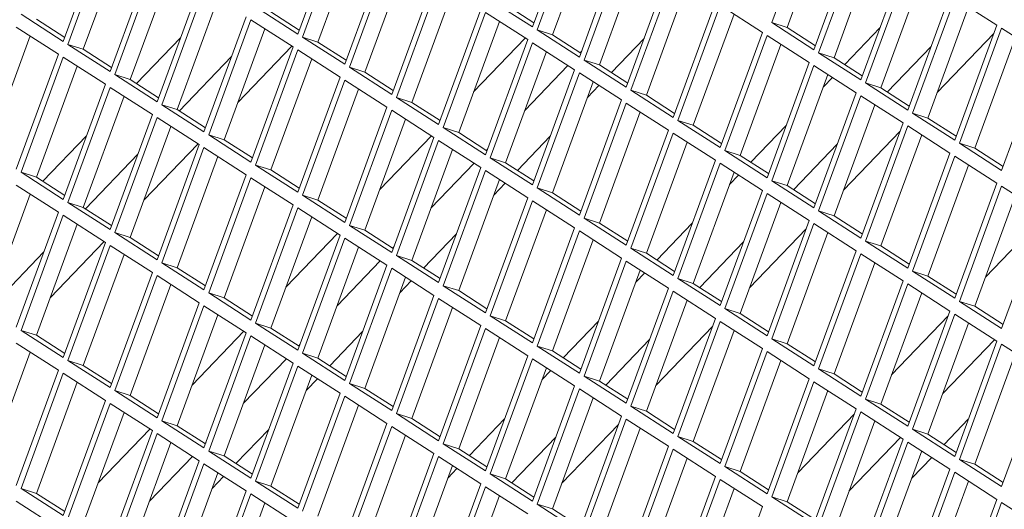
# Model space of a CAD drawing. Units: millimetres. Extents: x 5 to 415, y 5 to 292.
# Drawn here: x 273 to 277, y 223 to 225 of the extents above; entities that cross this region are included whole.
import ezdxf

# ---------------------------------------------------------------- set-up
doc = ezdxf.new("R2010")
doc.units = ezdxf.units.MM

msp = doc.modelspace()

# ---------------------------------------------------------------- linework, layer by layer
at = {"color": 7, "linetype": 'Continuous', "lineweight": 15}
for p, q in [((275.1111, 225.3219), (275.3031, 225.8452)), ((276.391, 225.8644), (276.199, 225.3412)), ((274.0445, 225.289), (274.2365, 225.8122)), ((274.2579, 225.7985), (274.0659, 225.2752)), ((275.3244, 225.8315), (275.1325, 225.3082)), ((276.4543, 225.8238), (276.269, 225.3188)), ((272.978, 225.256), (273.1699, 225.7793)), ((273.1913, 225.7656), (272.9993, 225.2423)), ((274.3211, 225.7578), (274.1358, 225.2529)), ((275.3877, 225.7908), (275.2024, 225.2858)), ((273.2545, 225.7249), (273.0693, 225.2199)), ((275.3244, 225.1848), (275.5164, 225.7081)), ((276.391, 225.2178), (276.583, 225.741)), ((276.6043, 225.7273), (276.4124, 225.2041)), ((274.2579, 225.1518), (274.4498, 225.6751)), ((275.5378, 225.6944), (275.3458, 225.1711)), ((276.6676, 225.6867), (276.4823, 225.1817)), ((273.1913, 225.1189), (273.3832, 225.6422)), ((273.4046, 225.6284), (273.2126, 225.1052)), ((274.4712, 225.6614), (274.2792, 225.1381)), ((274.5344, 225.6207), (274.3492, 225.1157)), ((275.601, 225.6537), (275.4157, 225.1487)), ((273.4679, 225.5878), (273.2826, 225.0828)), ((276.6043, 225.0807), (276.7963, 225.6039)), ((276.8176, 225.5902), (276.6257, 225.0669)), ((274.4712, 225.0147), (274.6631, 225.538)), ((275.5378, 225.0477), (275.7297, 225.571)), ((275.7511, 225.5572), (275.5591, 225.034)), ((276.8809, 225.5495), (276.6956, 225.0445)), ((273.4046, 224.9818), (273.5966, 225.505)), ((273.6179, 225.4913), (273.4259, 224.968)), ((274.6845, 225.5243), (274.4925, 225.001)), ((274.7478, 225.4836), (274.5625, 224.9786)), ((275.8143, 225.5166), (275.6291, 225.0116)), ((273.6812, 225.4506), (273.4959, 224.9457)), ((274.9191, 225.4453), (275.1111, 225.3219)), ((276.8176, 224.9435), (277.0096, 225.4668)), ((277.031, 225.4531), (276.839, 224.9298)), ((277.2229, 225.3297), (277.031, 225.4531)), ((273.8526, 225.4124), (274.0445, 225.289)), ((274.6845, 224.8776), (274.8765, 225.4009)), ((274.9891, 225.4229), (275.1178, 225.3402)), ((275.7511, 224.9106), (275.943, 225.4338)), ((275.9644, 225.4201), (275.7724, 224.8969)), ((276.1564, 225.2967), (275.9644, 225.4201)), ((277.0942, 225.4124), (276.909, 224.9074)), ((272.786, 225.3794), (272.978, 225.256)), ((272.856, 225.357), (272.9847, 225.2743)), ((273.6179, 224.8446), (273.8099, 225.3679)), ((273.8312, 225.3542), (273.6392, 224.8309)), ((274.0232, 225.2308), (273.8312, 225.3542)), ((273.9225, 225.39), (274.0512, 225.3072)), ((274.8978, 225.3872), (274.7058, 224.8639)), ((275.0898, 225.2638), (274.8978, 225.3872)), ((276.0276, 225.3795), (275.8424, 224.8745)), ((272.9566, 225.1978), (272.7646, 225.3212)), ((273.8945, 225.3135), (273.7092, 224.8085)), ((274.9611, 225.3465), (274.7758, 224.8415)), ((275.1325, 225.3082), (275.3244, 225.1848)), ((275.2024, 225.2858), (275.1325, 225.3082)), ((276.199, 225.3412), (276.391, 225.2178)), ((276.269, 225.3188), (276.199, 225.3412)), ((276.269, 225.3188), (276.3977, 225.236)), ((276.5308, 225.1505), (276.6913, 225.3176)), ((277.031, 224.8064), (277.2229, 225.3297)), ((277.2443, 225.316), (277.0523, 224.7927)), ((277.4363, 225.1926), (277.2443, 225.316)), ((272.8279, 225.2806), (272.6426, 224.7756)), ((273.3117, 225.0641), (273.5109, 225.2716)), ((274.0659, 225.2752), (274.2579, 225.1518)), ((274.1358, 225.2529), (274.0659, 225.2752)), ((274.8437, 225.0265), (275.0785, 225.271)), ((274.8978, 224.7405), (275.0898, 225.2638)), ((275.2024, 225.2858), (275.3311, 225.2031)), ((275.4699, 225.1139), (275.619, 225.2692)), ((275.9644, 224.7735), (276.1564, 225.2967)), ((276.1777, 225.283), (275.9857, 224.7597)), ((276.3697, 225.1596), (276.1777, 225.283)), ((276.9518, 225.0242), (277.2092, 225.2923)), ((277.3075, 225.2753), (277.1223, 224.7703)), ((272.9993, 225.2423), (273.1913, 225.1189)), ((273.0693, 225.2199), (272.9993, 225.2423)), ((273.0693, 225.2199), (273.198, 225.1372)), ((273.7714, 224.9781), (274.0175, 225.2344)), ((273.8312, 224.7075), (274.0232, 225.2308)), ((274.0445, 225.2171), (273.8526, 224.6938)), ((274.2365, 225.0937), (274.0445, 225.2171)), ((274.1358, 225.2529), (274.2646, 225.1701)), ((275.1111, 225.25), (274.9191, 224.7268)), ((275.3031, 225.1266), (275.1111, 225.25)), ((276.241, 225.2423), (276.0557, 224.7373)), ((276.924, 225.2333), (276.7247, 225.0258)), ((272.7646, 224.6746), (272.9566, 225.1978)), ((272.978, 225.1841), (272.786, 224.6608)), ((273.1699, 225.0607), (272.978, 225.1841)), ((273.7436, 225.1873), (273.5056, 224.9394)), ((274.1078, 225.1764), (273.9225, 224.6714)), ((275.1744, 225.2094), (274.9891, 224.7044)), ((275.3338, 225.2103), (275.3285, 225.2048)), ((275.3458, 225.1711), (275.5378, 225.0477)), ((275.4157, 225.1487), (275.3458, 225.1711)), ((276.4124, 225.2041), (276.6043, 225.0807)), ((276.4823, 225.1817), (276.4124, 225.2041)), ((276.4823, 225.1817), (276.611, 225.0989)), ((277.2443, 224.6693), (277.4363, 225.1926)), ((273.0412, 225.1434), (272.856, 224.6385)), ((274.2792, 225.1381), (274.4712, 225.0147)), ((274.3492, 225.1157), (274.2792, 225.1381)), ((275.2724, 225.1464), (275.0764, 224.9422)), ((275.1111, 224.6034), (275.3031, 225.1266)), ((275.4157, 225.1487), (275.5445, 225.066)), ((276.1777, 224.6363), (276.3697, 225.1596)), ((276.391, 225.1459), (276.199, 224.6226)), ((276.583, 225.0225), (276.391, 225.1459)), ((273.2126, 225.1052), (273.4046, 224.9818)), ((273.2826, 225.0828), (273.2126, 225.1052)), ((273.2826, 225.0828), (273.4113, 225)), ((274.0445, 224.5704), (274.2365, 225.0937)), ((274.3492, 225.1157), (274.4779, 225.033)), ((275.3244, 225.1129), (275.1325, 224.5897)), ((275.5164, 224.9895), (275.3244, 225.1129)), ((276.4543, 225.1052), (276.269, 224.6002)), ((276.4338, 225.0495), (276.4747, 225.0921)), ((272.978, 224.5374), (273.1699, 225.0607)), ((273.1913, 225.047), (272.9993, 224.5237)), ((273.3832, 224.9236), (273.1913, 225.047)), ((274.2579, 225.08), (274.0659, 224.5567)), ((274.3211, 225.0393), (274.1358, 224.5343)), ((274.4498, 224.9566), (274.2579, 225.08)), ((275.3877, 225.0723), (275.2024, 224.5673)), ((275.3616, 225.0012), (275.4138, 225.0555)), ((276.6257, 225.0669), (276.8176, 224.9435)), ((276.6956, 225.0445), (276.6257, 225.0669)), ((276.6956, 225.0445), (276.8244, 224.9618)), ((273.2545, 225.0063), (273.0693, 224.5013)), ((273.2535, 225.0035), (273.2556, 225.0057)), ((274.4925, 225.001), (274.6845, 224.8776)), ((274.5625, 224.9786), (274.4925, 225.001)), ((275.5591, 225.034), (275.7511, 224.9106)), ((275.6291, 225.0116), (275.5591, 225.034)), ((275.6291, 225.0116), (275.7578, 224.9288)), ((276.391, 224.4992), (276.583, 225.0225)), ((276.6043, 225.0088), (276.4124, 224.4855)), ((276.7963, 224.8854), (276.6043, 225.0088)), ((273.4259, 224.968), (273.6179, 224.8446)), ((273.4959, 224.9457), (273.4259, 224.968)), ((274.2579, 224.4333), (274.4498, 224.9566)), ((274.5625, 224.9786), (274.6912, 224.8959)), ((275.3244, 224.4663), (275.5164, 224.9895)), ((275.5378, 224.9758), (275.3458, 224.4525)), ((275.7297, 224.8524), (275.5378, 224.9758)), ((276.6676, 224.9681), (276.4823, 224.4631)), ((276.6686, 224.9674), (276.6666, 224.9653)), ((273.1913, 224.4003), (273.3832, 224.9236)), ((273.4046, 224.9099), (273.2126, 224.3866)), ((273.5966, 224.7865), (273.4046, 224.9099)), ((273.4959, 224.9457), (273.6246, 224.8629)), ((274.4712, 224.9428), (274.2792, 224.4196)), ((274.5344, 224.9022), (274.3492, 224.3972)), ((274.6631, 224.8194), (274.4712, 224.9428)), ((275.601, 224.9351), (275.4157, 224.4301)), ((276.839, 224.9298), (277.031, 224.8064)), ((276.909, 224.9074), (276.839, 224.9298)), ((276.909, 224.9074), (277.0377, 224.8247)), ((273.4679, 224.8692), (273.2826, 224.3642)), ((274.7058, 224.8639), (274.8978, 224.7405)), ((274.7758, 224.8415), (274.7058, 224.8639)), ((275.7724, 224.8969), (275.9644, 224.7735)), ((275.8424, 224.8745), (275.7724, 224.8969)), ((275.8424, 224.8745), (275.9711, 224.7917)), ((276.1042, 224.7062), (276.2646, 224.8733)), ((276.6043, 224.3621), (276.7963, 224.8854)), ((276.8176, 224.8716), (276.6257, 224.3484)), ((277.0096, 224.7482), (276.8176, 224.8716)), ((272.885, 224.6198), (273.0843, 224.8273)), ((273.6392, 224.8309), (273.8312, 224.7075)), ((273.7092, 224.8085), (273.6392, 224.8309)), ((274.417, 224.5822), (274.6518, 224.8267)), ((274.4712, 224.2962), (274.6631, 224.8194)), ((274.7758, 224.8415), (274.9045, 224.7588)), ((275.0432, 224.6696), (275.1924, 224.8249)), ((275.5378, 224.3291), (275.7297, 224.8524)), ((275.7511, 224.8387), (275.5591, 224.3154)), ((275.943, 224.7153), (275.7511, 224.8387)), ((276.5252, 224.5798), (276.7826, 224.8479)), ((276.8809, 224.831), (276.6956, 224.326)), ((273.3448, 224.5338), (273.5909, 224.7901)), ((273.4046, 224.2632), (273.5966, 224.7865)), ((273.6179, 224.7728), (273.4259, 224.2495)), ((273.8099, 224.6494), (273.6179, 224.7728)), ((273.7092, 224.8085), (273.8379, 224.7258)), ((274.6845, 224.8057), (274.4925, 224.2825)), ((274.8765, 224.6823), (274.6845, 224.8057)), ((275.8143, 224.798), (275.6291, 224.293)), ((276.4973, 224.789), (276.2981, 224.5815)), ((277.0523, 224.7927), (277.2443, 224.6693)), ((277.1223, 224.7703), (277.0523, 224.7927)), ((277.1223, 224.7703), (277.251, 224.6876)), ((273.317, 224.743), (273.079, 224.4951)), ((273.6812, 224.7321), (273.4959, 224.2271)), ((274.7478, 224.7651), (274.5625, 224.2601)), ((274.9072, 224.766), (274.9018, 224.7605)), ((274.9191, 224.7268), (275.1111, 224.6034)), ((274.9891, 224.7044), (274.9191, 224.7268)), ((275.9857, 224.7597), (276.1777, 224.6363)), ((276.0557, 224.7373), (275.9857, 224.7597)), ((276.0557, 224.7373), (276.1844, 224.6546)), ((276.8176, 224.225), (277.0096, 224.7482)), ((277.031, 224.7345), (276.839, 224.2113)), ((277.2229, 224.6111), (277.031, 224.7345)), ((273.8526, 224.6938), (274.0445, 224.5704)), ((273.9225, 224.6714), (273.8526, 224.6938)), ((274.8458, 224.7021), (274.6497, 224.4979)), ((274.6845, 224.1591), (274.8765, 224.6823)), ((274.9891, 224.7044), (275.1178, 224.6216)), ((275.7511, 224.192), (275.943, 224.7153)), ((275.9644, 224.7016), (275.7724, 224.1783)), ((276.1564, 224.5782), (275.9644, 224.7016)), ((277.0942, 224.6939), (276.909, 224.1889)), ((272.786, 224.6608), (272.978, 224.5374)), ((272.856, 224.6385), (272.786, 224.6608)), ((272.856, 224.6385), (272.9847, 224.5557)), ((273.6179, 224.1261), (273.8099, 224.6494)), ((273.8312, 224.6356), (273.6392, 224.1124)), ((274.0232, 224.5122), (273.8312, 224.6356)), ((273.9225, 224.6714), (274.0512, 224.5887)), ((274.8978, 224.6686), (274.7058, 224.1453)), ((275.0898, 224.5452), (274.8978, 224.6686)), ((276.0276, 224.6609), (275.8424, 224.1559)), ((276.0072, 224.6052), (276.0481, 224.6478)), ((272.9566, 224.4793), (272.7646, 224.6027)), ((273.8945, 224.595), (273.7092, 224.09)), ((274.9611, 224.6279), (274.7758, 224.1229)), ((274.935, 224.5568), (274.9872, 224.6112)), ((275.1325, 224.5897), (275.3244, 224.4663)), ((275.2024, 224.5673), (275.1325, 224.5897)), ((276.199, 224.6226), (276.391, 224.4992)), ((276.269, 224.6002), (276.199, 224.6226)), ((276.269, 224.6002), (276.3977, 224.5175)), ((277.031, 224.0879), (277.2229, 224.6111)), ((277.2443, 224.5974), (277.0523, 224.0741)), ((277.4363, 224.474), (277.2443, 224.5974)), ((272.8279, 224.562), (272.6426, 224.057)), ((272.8269, 224.5592), (272.8289, 224.5613)), ((274.0659, 224.5567), (274.2579, 224.4333)), ((274.1358, 224.5343), (274.0659, 224.5567)), ((274.8978, 224.0219), (275.0898, 224.5452)), ((275.2024, 224.5673), (275.3311, 224.4845)), ((275.9644, 224.0549), (276.1564, 224.5782)), ((276.1777, 224.5644), (275.9857, 224.0412)), ((276.3697, 224.441), (276.1777, 224.5644)), ((277.3075, 224.5567), (277.1223, 224.0518)), ((272.9993, 224.5237), (273.1913, 224.4003)), ((273.0693, 224.5013), (272.9993, 224.5237)), ((273.0693, 224.5013), (273.198, 224.4186)), ((273.8312, 223.989), (274.0232, 224.5122)), ((274.0445, 224.4985), (273.8526, 223.9753)), ((274.2365, 224.3751), (274.0445, 224.4985)), ((274.1358, 224.5343), (274.2646, 224.4516)), ((275.1111, 224.5315), (274.9191, 224.0082)), ((275.3031, 224.4081), (275.1111, 224.5315)), ((276.241, 224.5238), (276.0557, 224.0188)), ((276.242, 224.5231), (276.2399, 224.5209)), ((272.7646, 223.956), (272.9566, 224.4793)), ((272.978, 224.4656), (272.786, 223.9423)), ((273.1699, 224.3422), (272.978, 224.4656)), ((274.1078, 224.4579), (273.9225, 223.9529)), ((275.1744, 224.4908), (274.9891, 223.9858)), ((276.4124, 224.4855), (276.6043, 224.3621)), ((276.4823, 224.4631), (276.4124, 224.4855)), ((276.4823, 224.4631), (276.611, 224.3804)), ((277.2443, 223.9507), (277.4363, 224.474)), ((273.0412, 224.4249), (272.856, 223.9199)), ((274.2792, 224.4196), (274.4712, 224.2962)), ((274.3492, 224.3972), (274.2792, 224.4196)), ((275.3458, 224.4525), (275.5378, 224.3291)), ((275.4157, 224.4301), (275.3458, 224.4525)), ((275.4157, 224.4301), (275.5445, 224.3474)), ((275.6775, 224.2619), (275.838, 224.429)), ((276.1777, 223.9178), (276.3697, 224.441)), ((276.391, 224.4273), (276.199, 223.9041)), ((276.583, 224.3039), (276.391, 224.4273)), ((277.1708, 224.1839), (277.4282, 224.452)), ((273.2126, 224.3866), (273.4046, 224.2632)), ((273.2826, 224.3642), (273.2126, 224.3866)), ((273.2826, 224.3642), (273.4113, 224.2815)), ((273.9904, 224.1379), (274.2252, 224.3824)), ((274.0445, 223.8519), (274.2365, 224.3751)), ((274.3492, 224.3972), (274.4779, 224.3144)), ((274.6166, 224.2253), (274.7658, 224.3806)), ((275.1111, 223.8848), (275.3031, 224.4081)), ((275.3244, 224.3944), (275.1325, 223.8711)), ((275.5164, 224.271), (275.3244, 224.3944)), ((276.0985, 224.1355), (276.3559, 224.4036)), ((276.4543, 224.3867), (276.269, 223.8817)), ((272.9182, 224.0895), (273.1643, 224.3458)), ((272.978, 223.8189), (273.1699, 224.3422)), ((273.1913, 224.3284), (272.9993, 223.8052)), ((273.3832, 224.205), (273.1913, 224.3284)), ((274.2579, 224.3614), (274.0659, 223.8381)), ((274.3211, 224.3207), (274.1358, 223.8157)), ((274.4498, 224.238), (274.2579, 224.3614)), ((274.4805, 224.3217), (274.4752, 224.3162)), ((275.3877, 224.3537), (275.2024, 223.8487)), ((276.0707, 224.3447), (275.8715, 224.1372)), ((276.6257, 224.3484), (276.8176, 224.225)), ((276.6956, 224.326), (276.6257, 224.3484)), ((276.6956, 224.326), (276.8244, 224.2433)), ((272.8904, 224.2987), (272.6523, 224.0508)), ((273.2545, 224.2878), (273.0693, 223.7828)), ((274.4925, 224.2825), (274.6845, 224.1591)), ((274.5625, 224.2601), (274.4925, 224.2825)), ((275.5591, 224.3154), (275.7511, 224.192)), ((275.6291, 224.293), (275.5591, 224.3154)), ((275.6291, 224.293), (275.7578, 224.2103)), ((276.391, 223.7807), (276.583, 224.3039)), ((276.6043, 224.2902), (276.4124, 223.7669)), ((276.7963, 224.1668), (276.6043, 224.2902)), ((273.4259, 224.2495), (273.6179, 224.1261)), ((273.4959, 224.2271), (273.4259, 224.2495)), ((274.4191, 224.2577), (274.2231, 224.0536)), ((274.2579, 223.7147), (274.4498, 224.238)), ((274.5625, 224.2601), (274.6912, 224.1773)), ((275.3244, 223.7477), (275.5164, 224.271)), ((275.5378, 224.2572), (275.3458, 223.734)), ((275.7297, 224.1338), (275.5378, 224.2572)), ((276.6676, 224.2495), (276.4823, 223.7446)), ((273.1913, 223.6818), (273.3832, 224.205)), ((273.4046, 224.1913), (273.2126, 223.6681)), ((273.5966, 224.0679), (273.4046, 224.1913)), ((273.4959, 224.2271), (273.6246, 224.1444)), ((274.4712, 224.2243), (274.2792, 223.701)), ((274.6631, 224.1009), (274.4712, 224.2243)), ((275.601, 224.2166), (275.4157, 223.7116)), ((275.5806, 224.1609), (275.6215, 224.2034)), ((276.839, 224.2113), (277.031, 224.0879)), ((276.909, 224.1889), (276.839, 224.2113)), ((276.909, 224.1889), (277.0377, 224.1061)), ((273.4679, 224.1507), (273.2826, 223.6457)), ((274.5344, 224.1836), (274.3492, 223.6786)), ((274.5083, 224.1125), (274.5605, 224.1668)), ((274.7058, 224.1453), (274.8978, 224.0219)), ((274.7758, 224.1229), (274.7058, 224.1453)), ((275.7724, 224.1783), (275.9644, 224.0549)), ((275.8424, 224.1559), (275.7724, 224.1783)), ((275.8424, 224.1559), (275.9711, 224.0732)), ((276.6043, 223.6435), (276.7963, 224.1668)), ((276.8176, 224.1531), (276.6257, 223.6298)), ((277.0096, 224.0297), (276.8176, 224.1531)), ((273.6392, 224.1124), (273.8312, 223.989)), ((273.7092, 224.09), (273.6392, 224.1124)), ((274.4712, 223.5776), (274.6631, 224.1009)), ((274.7758, 224.1229), (274.9045, 224.0402)), ((275.5378, 223.6106), (275.7297, 224.1338)), ((275.7511, 224.1201), (275.5591, 223.5969)), ((275.943, 223.9967), (275.7511, 224.1201)), ((276.8809, 224.1124), (276.6956, 223.6074)), ((273.4046, 223.5447), (273.5966, 224.0679)), ((273.6179, 224.0542), (273.4259, 223.5309)), ((273.8099, 223.9308), (273.6179, 224.0542)), ((273.7092, 224.09), (273.8379, 224.0072)), ((274.6845, 224.0872), (274.4925, 223.5639)), ((274.8765, 223.9638), (274.6845, 224.0872)), ((275.8143, 224.0795), (275.6291, 223.5745)), ((275.8154, 224.0788), (275.8133, 224.0766)), ((277.0523, 224.0741), (277.2443, 223.9507)), ((277.1223, 224.0518), (277.0523, 224.0741)), ((277.1223, 224.0518), (277.251, 223.969)), ((273.6812, 224.0135), (273.4959, 223.5085)), ((274.7478, 224.0465), (274.5625, 223.5415)), ((274.9191, 224.0082), (275.1111, 223.8848)), ((274.9891, 223.9858), (274.9191, 224.0082)), ((275.9857, 224.0412), (276.1777, 223.9178)), ((276.0557, 224.0188), (275.9857, 224.0412)), ((276.0557, 224.0188), (276.1844, 223.9361)), ((276.7441, 223.7396), (277.0015, 224.0077)), ((276.8176, 223.5064), (277.0096, 224.0297)), ((277.031, 224.016), (276.839, 223.4927)), ((277.2229, 223.8926), (277.031, 224.016)), ((273.8526, 223.9753), (274.0445, 223.8519)), ((273.9225, 223.9529), (273.8526, 223.9753)), ((274.6845, 223.4405), (274.8765, 223.9638)), ((274.9891, 223.9858), (275.1178, 223.9031)), ((275.2509, 223.8175), (275.4114, 223.9847)), ((275.7511, 223.4735), (275.943, 223.9967)), ((275.9644, 223.983), (275.7724, 223.4597)), ((276.1564, 223.8596), (275.9644, 223.983)), ((277.0942, 223.9753), (276.909, 223.4703)), ((272.786, 223.9423), (272.978, 223.8189)), ((272.856, 223.9199), (272.786, 223.9423)), ((272.856, 223.9199), (272.9847, 223.8372)), ((273.5638, 223.6935), (273.7986, 223.9381)), ((273.6179, 223.4075), (273.8099, 223.9308)), ((273.8312, 223.9171), (273.6392, 223.3938)), ((274.0232, 223.7937), (273.8312, 223.9171)), ((273.9225, 223.9529), (274.0512, 223.8701)), ((274.19, 223.7809), (274.3391, 223.9363)), ((274.8978, 223.95), (274.7058, 223.4268)), ((275.0898, 223.8266), (274.8978, 223.95)), ((275.6719, 223.6912), (275.9293, 223.9593)), ((276.0276, 223.9423), (275.8424, 223.4374)), ((272.9566, 223.7607), (272.7646, 223.8841)), ((273.8945, 223.8764), (273.7092, 223.3714)), ((274.0539, 223.8774), (274.0486, 223.8718)), ((274.9611, 223.9094), (274.7758, 223.4044)), ((275.6441, 223.9004), (275.4448, 223.6929)), ((276.199, 223.9041), (276.391, 223.7807)), ((276.269, 223.8817), (276.199, 223.9041)), ((276.269, 223.8817), (276.3977, 223.7989)), ((277.2116, 223.8998), (276.9768, 223.6553)), ((277.031, 223.3693), (277.2229, 223.8926)), ((277.2443, 223.8789), (277.0523, 223.3556)), ((277.4363, 223.7555), (277.2443, 223.8789)), ((272.8279, 223.8435), (272.6426, 223.3385)), ((274.0659, 223.8381), (274.2579, 223.7147)), ((274.1358, 223.8157), (274.0659, 223.8381)), ((275.1325, 223.8711), (275.3244, 223.7477)), ((275.2024, 223.8487), (275.1325, 223.8711)), ((275.2024, 223.8487), (275.3311, 223.766)), ((275.9644, 223.3363), (276.1564, 223.8596)), ((276.1777, 223.8459), (275.9857, 223.3226)), ((276.3697, 223.7225), (276.1777, 223.8459)), ((277.3075, 223.8382), (277.1223, 223.3332)), ((272.9993, 223.8052), (273.1913, 223.6818)), ((273.0693, 223.7828), (272.9993, 223.8052)), ((273.0693, 223.7828), (273.198, 223.7)), ((273.9925, 223.8134), (273.7965, 223.6093)), ((273.8312, 223.2704), (274.0232, 223.7937)), ((274.1358, 223.8157), (274.2646, 223.733)), ((274.8978, 223.3034), (275.0898, 223.8266)), ((275.1111, 223.8129), (274.9191, 223.2897)), ((275.3031, 223.6895), (275.1111, 223.8129)), ((276.241, 223.8052), (276.0557, 223.3002)), ((272.7646, 223.2375), (272.9566, 223.7607)), ((272.978, 223.747), (272.786, 223.2237)), ((273.1699, 223.6236), (272.978, 223.747)), ((274.0445, 223.78), (273.8526, 223.2567)), ((274.1078, 223.7393), (273.9225, 223.2343)), ((274.2365, 223.6566), (274.0445, 223.78)), ((275.1744, 223.7723), (274.9891, 223.2673)), ((275.1539, 223.7166), (275.1948, 223.7591)), ((276.4124, 223.7669), (276.6043, 223.6435)), ((276.4823, 223.7446), (276.4124, 223.7669)), ((276.4823, 223.7446), (276.611, 223.6618)), ((277.2443, 223.2322), (277.4363, 223.7555)), ((273.0412, 223.7063), (272.856, 223.2013)), ((274.0817, 223.6682), (274.1339, 223.7225)), ((274.2792, 223.701), (274.4712, 223.5776)), ((274.3492, 223.6786), (274.2792, 223.701)), ((275.3458, 223.734), (275.5378, 223.6106)), ((275.4157, 223.7116), (275.3458, 223.734)), ((275.4157, 223.7116), (275.5445, 223.6289)), ((276.1777, 223.1992), (276.3697, 223.7225)), ((276.391, 223.7088), (276.199, 223.1855)), ((276.583, 223.5854), (276.391, 223.7088)), ((273.2126, 223.6681), (273.4046, 223.5447)), ((273.2826, 223.6457), (273.2126, 223.6681)), ((274.0445, 223.1333), (274.2365, 223.6566)), ((274.3492, 223.6786), (274.4779, 223.5959)), ((275.1111, 223.1663), (275.3031, 223.6895)), ((275.3244, 223.6758), (275.1325, 223.1525)), ((275.5164, 223.5524), (275.3244, 223.6758)), ((276.4543, 223.6681), (276.269, 223.1631)), ((272.978, 223.1003), (273.1699, 223.6236)), ((273.1913, 223.6099), (272.9993, 223.0866)), ((273.3832, 223.4865), (273.1913, 223.6099)), ((273.2826, 223.6457), (273.4113, 223.5629)), ((274.2579, 223.6428), (274.0659, 223.1196)), ((274.4498, 223.5194), (274.2579, 223.6428)), ((275.3877, 223.6351), (275.2024, 223.1302)), ((275.3887, 223.6345), (275.3867, 223.6323)), ((276.6257, 223.6298), (276.8176, 223.5064)), ((276.6956, 223.6074), (276.6257, 223.6298)), ((276.6956, 223.6074), (276.8244, 223.5247)), ((273.2545, 223.5692), (273.0693, 223.0642)), ((274.3211, 223.6022), (274.1358, 223.0972)), ((274.4925, 223.5639), (274.6845, 223.4405)), ((274.5625, 223.5415), (274.4925, 223.5639)), ((275.5591, 223.5969), (275.7511, 223.4735)), ((275.6291, 223.5745), (275.5591, 223.5969)), ((275.6291, 223.5745), (275.7578, 223.4917)), ((276.3175, 223.2953), (276.5749, 223.5634)), ((276.391, 223.0621), (276.583, 223.5854)), ((276.6043, 223.5717), (276.4124, 223.0484)), ((276.7963, 223.4483), (276.6043, 223.5717)), ((273.4259, 223.5309), (273.6179, 223.4075)), ((273.4959, 223.5085), (273.4259, 223.5309)), ((274.2579, 222.9962), (274.4498, 223.5194)), ((274.5625, 223.5415), (274.6912, 223.4588)), ((274.8243, 223.3732), (274.9847, 223.5403)), ((275.2453, 223.2469), (275.5027, 223.515)), ((275.3244, 223.0291), (275.5164, 223.5524)), ((275.5378, 223.5387), (275.3458, 223.0154)), ((275.7297, 223.4153), (275.5378, 223.5387)), ((276.6676, 223.531), (276.4823, 223.026)), ((276.9825, 223.4231), (277.0929, 223.538)), ((273.1371, 223.2492), (273.3719, 223.4938)), ((273.1913, 222.9632), (273.3832, 223.4865)), ((273.4046, 223.4728), (273.2126, 222.9495)), ((273.5966, 223.3494), (273.4046, 223.4728)), ((273.4959, 223.5085), (273.6246, 223.4258)), ((273.7633, 223.3366), (273.9125, 223.492)), ((274.4712, 223.5057), (274.2792, 222.9825)), ((274.6631, 223.3823), (274.4712, 223.5057)), ((275.601, 223.498), (275.4157, 222.993)), ((276.839, 223.4927), (277.031, 223.3693)), ((276.909, 223.4703), (276.839, 223.4927)), ((276.909, 223.4703), (277.0377, 223.3876)), ((273.4679, 223.4321), (273.2826, 222.9271)), ((273.6273, 223.4331), (273.622, 223.4275)), ((274.5344, 223.4651), (274.3492, 222.9601)), ((274.7058, 223.4268), (274.8978, 223.3034)), ((274.7758, 223.4044), (274.7058, 223.4268)), ((275.2174, 223.4561), (275.0182, 223.2486)), ((275.7724, 223.4597), (275.9644, 223.3363)), ((275.8424, 223.4374), (275.7724, 223.4597)), ((275.8424, 223.4374), (275.9711, 223.3546)), ((276.785, 223.4555), (276.5502, 223.211)), ((276.6043, 222.925), (276.7963, 223.4483)), ((276.8176, 223.4345), (276.6257, 222.9113)), ((277.0096, 223.3111), (276.8176, 223.4345)), ((273.6392, 223.3938), (273.8312, 223.2704)), ((273.7092, 223.3714), (273.6392, 223.3938)), ((274.4712, 222.8591), (274.6631, 223.3823)), ((274.7758, 223.4044), (274.9045, 223.3217)), ((275.5378, 222.892), (275.7297, 223.4153)), ((275.7511, 223.4016), (275.5591, 222.8783)), ((275.943, 223.2782), (275.7511, 223.4016)), ((276.8809, 223.3939), (276.6956, 222.8889)), ((273.5659, 223.3691), (273.3699, 223.165)), ((273.4046, 222.8261), (273.5966, 223.3494)), ((273.6179, 223.3356), (273.4259, 222.8124)), ((273.8099, 223.2122), (273.6179, 223.3356)), ((273.7092, 223.3714), (273.8379, 223.2887)), ((274.6845, 223.3686), (274.4925, 222.8453)), ((274.8765, 223.2452), (274.6845, 223.3686)), ((275.8143, 223.3609), (275.6291, 222.8559)), ((276.8354, 223.2699), (276.9264, 223.3646)), ((277.0523, 223.3556), (277.2443, 223.2322)), ((277.1223, 223.3332), (277.0523, 223.3556)), ((273.6812, 223.295), (273.4959, 222.79)), ((274.7478, 223.3279), (274.5625, 222.823)), ((274.7273, 223.2722), (274.7682, 223.3148)), ((274.9191, 223.2897), (275.1111, 223.1663)), ((274.9891, 223.2673), (274.9191, 223.2897)), ((275.9857, 223.3226), (276.1777, 223.1992)), ((276.0557, 223.3002), (275.9857, 223.3226)), ((276.0557, 223.3002), (276.1844, 223.2175)), ((276.8176, 222.7879), (277.0096, 223.3111)), ((277.031, 223.2974), (276.839, 222.7741)), ((277.2229, 223.174), (277.031, 223.2974)), ((277.1223, 223.3332), (277.251, 223.2505)), ((273.6551, 223.2239), (273.7073, 223.2782)), ((273.8526, 223.2567), (274.0445, 223.1333)), ((273.9225, 223.2343), (273.8526, 223.2567)), ((274.6845, 222.7219), (274.8765, 223.2452)), ((274.9891, 223.2673), (275.1178, 223.1845)), ((275.7511, 222.7549), (275.943, 223.2782)), ((275.9644, 223.2645), (275.7724, 222.7412)), ((276.1564, 223.1411), (275.9644, 223.2645)), ((277.0942, 223.2567), (276.909, 222.7518)), ((272.786, 223.2237), (272.978, 223.1003)), ((272.856, 223.2013), (272.786, 223.2237)), ((272.856, 223.2013), (272.9847, 223.1186)), ((273.6179, 222.689), (273.8099, 223.2122)), ((273.9225, 223.2343), (274.0512, 223.1516)), ((274.8978, 223.2315), (274.7058, 222.7082)), ((275.0898, 223.1081), (274.8978, 223.2315)), ((276.0276, 223.2238), (275.8424, 222.7188)), ((272.9566, 223.0422), (272.7646, 223.1656)), ((273.8312, 223.1985), (273.6392, 222.6753)), ((273.8945, 223.1579), (273.7092, 222.6529)), ((274.0232, 223.0751), (273.8312, 223.1985)), ((274.9611, 223.1908), (274.7758, 222.6858)), ((274.9621, 223.1902), (274.96, 223.188)), ((276.199, 223.1855), (276.391, 223.0621)), ((276.269, 223.1631), (276.199, 223.1855)), ((276.269, 223.1631), (276.3977, 223.0804)), ((277.031, 222.6507), (277.2229, 223.174)), ((277.2443, 223.1603), (277.0523, 222.637)), ((277.4363, 223.0369), (277.2443, 223.1603)), ((275.1325, 223.1525), (275.3244, 223.0291)), ((275.2024, 223.1302), (275.1325, 223.1525)), ((275.2024, 223.1302), (275.3311, 223.0474)), ((275.9644, 222.6178), (276.1564, 223.1411))]:
    msp.add_line(p, q, dxfattribs=at)

doc.saveas('drawing.dxf')
